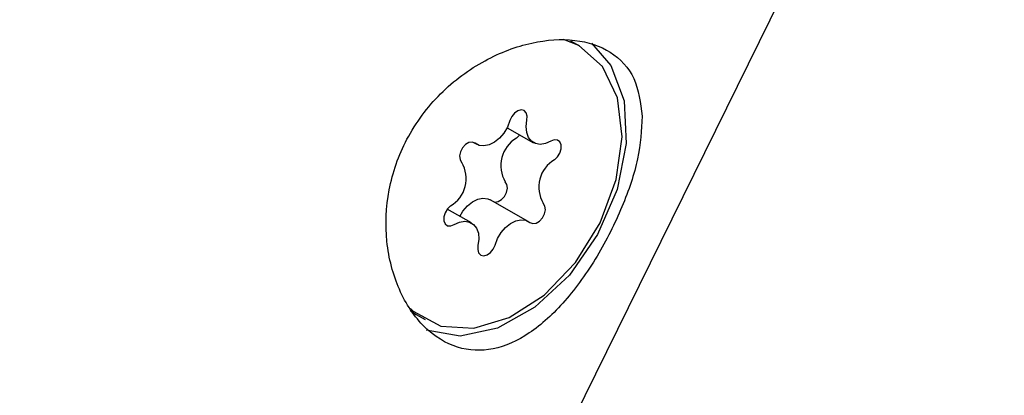
# Model space of a CAD drawing. Units: millimetres. Extents: x 384 to 1479, y 660 to 1427.
# Drawn here: x 610 to 613, y 1074 to 1075 of the extents above; entities that cross this region are included whole.
import ezdxf

# ---------------------------------------------------------------- set-up
doc = ezdxf.new("R2010")
doc.units = ezdxf.units.MM
doc.header["$LTSCALE"] = 100
doc.styles.add('SLDTEXTSTYLE0', font='TXT', dxfattribs={"width": 0.75})
doc.dimstyles.new('SLDDIMSTYLE3', dxfattribs={"dimtxt": 15.875, "dimasz": 8, "dimexe": 0, "dimexo": 0.0625, "dimgap": 3.96875, "dimtad": 2, "dimdec": 0, "dimrnd": 1e-09, "dimzin": 12, "dimdsep": 46, "dimtxsty": 'SLDTEXTSTYLE0', "dimblk1": 'DOT', "dimblk2": 'DOT', "dimsah": 1, "dimcen": 0.09, "dimse1": 1, "dimse2": 1, "dimadec": 0, "dimazin": 3, "dimtfac": 1, "dimtdec": 0, "dimtofl": 0, "dimtmove": 0, "dimatfit": 3, "dimldrblk": 'DOT', "dimfxl": 0, "dimfrac": 2, "dimtolj": 1, "dimtzin": 12, "dimarcsym": 0})

# ---------------------------------------------------------------- blocks, each defined once
blk = doc.blocks.new('_Dot')
at = {"color": 0, "linetype": 'ByBlock', "lineweight": -2}
blk.add_line((-0.5, 0), (-1, 0), dxfattribs=at)
at = {"color": 0, "linetype": 'ByBlock', "const_width": 0.5}
blk.add_lwpolyline([(-0.25, 0, 1), (0.25, 0, 1)], format="xyb", close=True, dxfattribs=at)
blk = doc.blocks.new('_D_10')
at = {"color": 7, "linetype": 'Continuous', "lineweight": 18}
blk.add_line((404.7314, 861.9195), (404.7314, 1246.1293), dxfattribs=at)
at = {"color": 7, "linetype": 'Continuous', "lineweight": 18, "xscale": 8, "yscale": 8}
for p, rotation in [((404.7314, 1246.1293), 90.0000000000004), ((404.7314, 861.9195), 270.0000000000004)]:
    blk.add_blockref('_Dot', p, dxfattribs=dict(at, rotation=rotation))
at = {"color": 7, "linetype": 'Continuous', "lineweight": 18, "insert": (384.2675, 1036.4296), "char_height": 15.875, "attachment_point": 1, "rotation": 90, "style": 'SLDTEXTSTYLE0'}
blk.add_mtext('384', dxfattribs=at)

msp = doc.modelspace()

# ---------------------------------------------------------------- linework, layer by layer
at = {"color": 7, "linetype": 'Continuous', "lineweight": 25}
for p, q in [((610.2943, 1071.4192), (612.6382, 1076.1751)), ((611.6049, 1074.9948), (611.5822, 1075.0076)), ((611.4197, 1074.7871), (611.487, 1074.749)), ((611.3324, 1074.7502), (611.342, 1074.7448)), ((611.3286, 1074.5444), (611.2666, 1074.5795)), ((611.4736, 1074.5486), (611.3766, 1074.6035)), ((611.1732, 1074.3208), (611.188, 1074.3114)), ((611.188, 1074.3114), (611.2107, 1074.2986))]:
    msp.add_line(p, q, dxfattribs=at)
at = {"color": 7, "linetype": 'Continuous', "lineweight": 25, "flags": 128}
for points in [[(611.1736, 1074.3264), (611.1803, 1074.3202), (611.2504, 1074.282), (611.3345, 1074.2762), (611.4251, 1074.3033), (611.5141, 1074.3609), (611.5938, 1074.4439), (611.6568, 1074.5449), (611.6978, 1074.655), (611.713, 1074.7643), (611.701, 1074.8632), (611.663, 1074.9428), (611.6024, 1074.9962), (611.5635, 1075.0118)], [(611.635, 1075.0026), (611.6839, 1074.9459), (611.7175, 1074.8556), (611.723, 1074.7471), (611.6999, 1074.63), (611.6501, 1074.5147), (611.5782, 1074.4115), (611.4905, 1074.3296), (611.3949, 1074.2762), (611.2998, 1074.2561), (611.2136, 1074.271)], [(611.4702, 1074.8064), (611.471, 1074.8167), (611.4685, 1074.8253), (611.463, 1074.831), (611.4554, 1074.8328), (611.4467, 1074.8305), (611.4382, 1074.8245), (611.4312, 1074.8156), (611.4267, 1074.8051)], [(611.4267, 1074.8051), (611.4205, 1074.7888), (611.4115, 1074.7735), (611.4002, 1074.7603), (611.3875, 1074.75), (611.374, 1074.7433), (611.3606, 1074.7406), (611.3483, 1074.7421), (611.3378, 1074.7476)], [(611.5308, 1074.7531), (611.5173, 1074.7469), (611.504, 1074.7447), (611.4919, 1074.7467), (611.4817, 1074.7527), (611.474, 1074.7624), (611.4694, 1074.7752), (611.4681, 1074.7901), (611.4702, 1074.8064)], [(611.4432, 1074.7603), (611.4512, 1074.7678), (611.452, 1074.7688)], [(611.5402, 1074.7054), (611.5481, 1074.7129), (611.5541, 1074.7226), (611.5573, 1074.7333), (611.5572, 1074.7433), (611.5538, 1074.7512), (611.5476, 1074.7558), (611.5395, 1074.7565), (611.5308, 1074.7531)], [(611.3378, 1074.7476), (611.3307, 1074.7505), (611.3222, 1074.7494), (611.3135, 1074.7443), (611.306, 1074.7361), (611.3007, 1074.726), (611.2984, 1074.7153), (611.2995, 1074.7058), (611.3037, 1074.6987)], [(611.3862, 1074.598), (611.3879, 1074.5977), (611.3964, 1074.5989), (611.4051, 1074.6039), (611.4126, 1074.6121), (611.4179, 1074.6223), (611.4202, 1074.633), (611.4191, 1074.6425), (611.4149, 1074.6496)], [(611.2989, 1074.5612), (611.3071, 1074.5747), (611.3184, 1074.5879), (611.3312, 1074.5982), (611.3446, 1074.6049), (611.358, 1074.6076), (611.3703, 1074.6062), (611.3766, 1074.6035)], [(611.2754, 1074.5879), (611.2674, 1074.5805), (611.2614, 1074.5707), (611.2583, 1074.5601), (611.2584, 1074.5501), (611.2618, 1074.5422), (611.268, 1074.5375), (611.276, 1074.5369), (611.2848, 1074.5402)], [(611.4777, 1074.5458), (611.4849, 1074.5428), (611.4934, 1074.544), (611.502, 1074.549), (611.5095, 1074.5572), (611.5148, 1074.5674), (611.5171, 1074.5781), (611.5161, 1074.5876), (611.5118, 1074.5947)], [(611.2848, 1074.5402), (611.2983, 1074.5465), (611.3115, 1074.5487), (611.3237, 1074.5467), (611.3339, 1074.5406), (611.3416, 1074.5309), (611.3462, 1074.5182), (611.3475, 1074.5032), (611.3453, 1074.487)], [(611.3888, 1074.4882), (611.395, 1074.5046), (611.404, 1074.5199), (611.4153, 1074.533), (611.4281, 1074.5433), (611.4416, 1074.55), (611.4549, 1074.5528), (611.4672, 1074.5513), (611.4777, 1074.5458)], [(611.3453, 1074.487), (611.3445, 1074.4767), (611.347, 1074.468), (611.3525, 1074.4624), (611.3602, 1074.4606), (611.3689, 1074.4629), (611.3773, 1074.4689), (611.3843, 1074.4778), (611.3888, 1074.4882)]]:
    msp.add_lwpolyline(points, dxfattribs=at)
at = {"color": 7, "linetype": 'Continuous', "lineweight": 25}
for centre, start, end in [((611.4839, 1074.6909), 120.3911, 210.893), ((611.5809, 1074.636), 120.3856, 210.897), ((611.2347, 1074.6573), 300.3863, 30.921)]:
    msp.add_arc(centre, 0.0805, start, end, dxfattribs=at)
msp.add_open_spline([(611.7639, 1074.8163), (611.7593, 1074.8503), (611.7503, 1074.9182), (611.6884, 1074.9846), (611.5961, 1075.016), (611.4823, 1075.0089), (611.3603, 1074.9634), (611.2457, 1074.8792), (611.1588, 1074.7627), (611.1123, 1074.6293), (611.1072, 1074.494), (611.14, 1074.3696), (611.2051, 1074.2731), (611.2907, 1074.2204), (611.3841, 1074.2166), (611.4782, 1074.2584), (611.5689, 1074.3415), (611.6508, 1074.4561), (611.715, 1074.5842), (611.7577, 1074.7096), (611.7618, 1074.781), (611.7639, 1074.8163)], degree=3, knots=[0, 0, 0, 0, 0.0536014, 0.1072628, 0.1593415, 0.2104351, 0.2629283, 0.3173255, 0.3712507, 0.4229255, 0.474219, 0.527497, 0.5820822, 0.6352299, 0.6864782, 0.7380836, 0.7917327, 0.8462635, 0.8989704, 0.9500617, 1, 1, 1, 1], dxfattribs=at)

# ---------------------------------------------------------------- dimensions: what is measured, and where the dimension line sits
at = {"color": 7, "linetype": 'Continuous', "lineweight": 18}
dim = msp.add_linear_dim(base=(404.7314, 1246.1293), p1=(848.1078, 861.9195), p2=(1025.9816, 1246.1293), angle=90, dimstyle='SLDDIMSTYLE3', dxfattribs=at)
dim.commit()
dim.dimension.update_dxf_attribs({"geometry": '_D_10', "text_midpoint": (404.7314, 1054.0244), "dimtype": 160})

doc.saveas('drawing.dxf')
